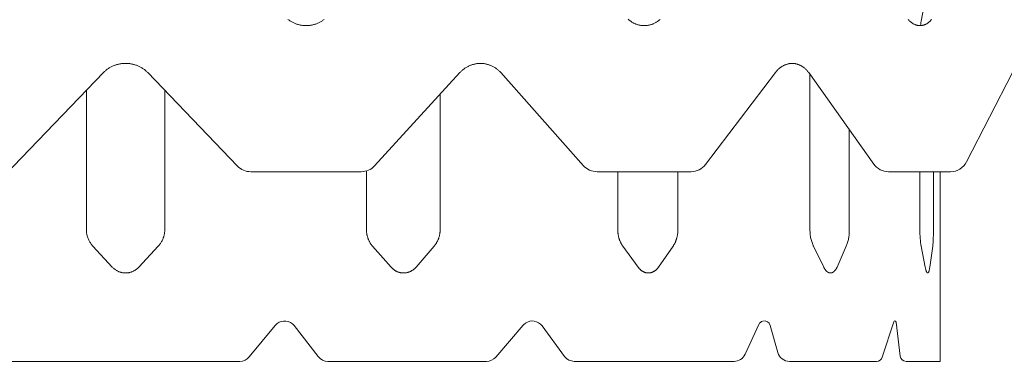
# Model space of a CAD drawing. Units: inches. Extents: x 0 to 685, y 1 to 173.
# Drawn here: x 568 to 580, y 29 to 33 of the extents above; entities that cross this region are included whole.
import ezdxf

# ---------------------------------------------------------------- set-up
doc = ezdxf.new("R2010")
doc.units = ezdxf.units.IN
doc.header["$MEASUREMENT"] = 0
doc.layers.add('SLAMP', color=1, linetype='Continuous', lineweight=0)

# ---------------------------------------------------------------- blocks, each defined once
blk = doc.blocks.new('CHANTAL S F')
at = {"layer": 'SLAMP', "lineweight": 9}
for points in [[(8.577, -81.661), (8.624, -81.41)], [(8.577, -81.661), (8.624, -81.41)], [(1.46, -81.64), (1.453, -81.646), (1.446, -81.651), (1.439, -81.656), (1.431, -81.661), (1.423, -81.666), (1.416, -81.67), (1.408, -81.674), (1.4, -81.678), (1.392, -81.682), (1.384, -81.686), (1.375, -81.689), (1.367, -81.693), (1.359, -81.696), (1.35, -81.698), (1.342, -81.701), (1.333, -81.703), (1.324, -81.706), (1.316, -81.708), (1.307, -81.709), (1.298, -81.711), (1.289, -81.712), (1.28, -81.713), (1.271, -81.714), (1.263, -81.714), (1.254, -81.715), (1.245, -81.715), (1.236, -81.715), (1.227, -81.714), (1.218, -81.714), (1.209, -81.713), (1.2, -81.712), (1.191, -81.711), (1.182, -81.709), (1.174, -81.708), (1.165, -81.706), (1.156, -81.703), (1.148, -81.701), (1.139, -81.698), (1.131, -81.696), (1.122, -81.693), (1.114, -81.689), (1.105, -81.686), (1.097, -81.682), (1.089, -81.678), (1.081, -81.674), (1.073, -81.67), (1.065, -81.666), (1.058, -81.661), (1.05, -81.656), (1.043, -81.651), (1.035, -81.646), (1.028, -81.64)], [(5.465, -81.64), (5.459, -81.646), (5.452, -81.651), (5.446, -81.656), (5.439, -81.661), (5.433, -81.666), (5.426, -81.67), (5.419, -81.674), (5.412, -81.678), (5.405, -81.682), (5.398, -81.686), (5.391, -81.689), (5.383, -81.693), (5.376, -81.696), (5.369, -81.698), (5.361, -81.701), (5.354, -81.703), (5.346, -81.706), (5.338, -81.708), (5.331, -81.709), (5.323, -81.711), (5.315, -81.712), (5.307, -81.713), (5.3, -81.714), (5.292, -81.714), (5.284, -81.715), (5.276, -81.715), (5.271, -81.715), (5.266, -81.715), (5.258, -81.714), (5.251, -81.714), (5.243, -81.713), (5.236, -81.712), (5.228, -81.71), (5.221, -81.709), (5.213, -81.708), (5.206, -81.706), (5.199, -81.704), (5.192, -81.701), (5.184, -81.699), (5.177, -81.696), (5.17, -81.693), (5.163, -81.69), (5.156, -81.687), (5.149, -81.684), (5.142, -81.68), (5.135, -81.676), (5.128, -81.672), (5.122, -81.668), (5.115, -81.663), (5.109, -81.659), (5.102, -81.654), (5.096, -81.649), (5.09, -81.644), (5.084, -81.639)], [(8.702, -81.64), (8.697, -81.646), (8.693, -81.651), (8.688, -81.656), (8.683, -81.661), (8.678, -81.666), (8.673, -81.67), (8.668, -81.674), (8.663, -81.678), (8.658, -81.682), (8.653, -81.686), (8.647, -81.689), (8.642, -81.693), (8.636, -81.696), (8.634, -81.697), (8.631, -81.698), (8.628, -81.7), (8.625, -81.701), (8.623, -81.702), (8.62, -81.703), (8.617, -81.705), (8.614, -81.706), (8.612, -81.706), (8.609, -81.708), (8.606, -81.708), (8.603, -81.709), (8.6, -81.71), (8.597, -81.711), (8.594, -81.711), (8.592, -81.712), (8.589, -81.712), (8.586, -81.713), (8.583, -81.713), (8.58, -81.714), (8.577, -81.714), (8.574, -81.714), (8.571, -81.714), (8.568, -81.715), (8.565, -81.715), (8.563, -81.715), (8.56, -81.715), (8.557, -81.715), (8.554, -81.714), (8.551, -81.714), (8.548, -81.714), (8.545, -81.714), (8.542, -81.713), (8.539, -81.713), (8.536, -81.712), (8.533, -81.712), (8.53, -81.711), (8.528, -81.711), (8.525, -81.71), (8.522, -81.709), (8.519, -81.708), (8.516, -81.708), (8.513, -81.706), (8.51, -81.706), (8.507, -81.705), (8.505, -81.703), (8.502, -81.702), (8.499, -81.701), (8.493, -81.698), (8.488, -81.696), (8.482, -81.693), (8.477, -81.689), (8.471, -81.686), (8.466, -81.682), (8.46, -81.678), (8.455, -81.674), (8.45, -81.67), (8.445, -81.666), (8.44, -81.661), (8.435, -81.656), (8.43, -81.651), (8.425, -81.646), (8.42, -81.64)], [(8.569, -81.715), (8.571, -81.697), (8.574, -81.679), (8.577, -81.661)], [(-0.907, -82.166), (-0.912, -82.165), (-0.921, -82.166), (-0.93, -82.166), (-0.939, -82.166), (-0.947, -82.167), (-0.956, -82.168), (-0.965, -82.169), (-0.974, -82.171), (-0.983, -82.173), (-0.992, -82.175), (-1.001, -82.177), (-1.01, -82.179), (-1.019, -82.182), (-1.027, -82.185), (-1.036, -82.188), (-1.045, -82.191), (-1.053, -82.194), (-1.062, -82.198), (-1.07, -82.202), (-1.078, -82.206), (-1.086, -82.21), (-1.094, -82.215), (-1.102, -82.22), (-1.11, -82.225), (-1.117, -82.23), (-1.125, -82.235), (-1.132, -82.24), (-1.139, -82.246), (-1.146, -82.252), (-1.152, -82.258), (-1.159, -82.264), (-1.166, -82.27), (-1.172, -82.276)], [(-0.907, -82.166), (-0.902, -82.165), (-0.893, -82.166), (-0.884, -82.166), (-0.875, -82.166), (-0.866, -82.167), (-0.857, -82.168), (-0.848, -82.169), (-0.84, -82.171), (-0.831, -82.173), (-0.822, -82.175), (-0.813, -82.177), (-0.804, -82.179), (-0.795, -82.182), (-0.786, -82.185), (-0.778, -82.188), (-0.769, -82.191), (-0.761, -82.194), (-0.752, -82.198), (-0.744, -82.202), (-0.736, -82.206), (-0.728, -82.21), (-0.72, -82.215), (-0.712, -82.22), (-0.704, -82.225), (-0.697, -82.23), (-0.689, -82.235), (-0.682, -82.24), (-0.675, -82.246), (-0.668, -82.252), (-0.661, -82.258), (-0.655, -82.264), (-0.648, -82.27), (-0.642, -82.276)], [(3.078, -82.276), (3.084, -82.27), (3.09, -82.263), (3.097, -82.257), (3.103, -82.251), (3.11, -82.246), (3.116, -82.24), (3.123, -82.235), (3.13, -82.229), (3.137, -82.224), (3.145, -82.219), (3.152, -82.215), (3.159, -82.21), (3.167, -82.206), (3.175, -82.202), (3.182, -82.198), (3.19, -82.194), (3.198, -82.191), (3.206, -82.188), (3.214, -82.185), (3.222, -82.182), (3.23, -82.179), (3.239, -82.177), (3.247, -82.175), (3.255, -82.173), (3.264, -82.171), (3.272, -82.17), (3.281, -82.168), (3.289, -82.167), (3.298, -82.166), (3.306, -82.166), (3.315, -82.166), (3.323, -82.165), (3.332, -82.166), (3.34, -82.166), (3.349, -82.166), (3.357, -82.167), (3.366, -82.168), (3.374, -82.17), (3.382, -82.171), (3.391, -82.173), (3.399, -82.175), (3.407, -82.177), (3.416, -82.179), (3.424, -82.182), (3.432, -82.185), (3.44, -82.188), (3.448, -82.191), (3.456, -82.194), (3.463, -82.198), (3.471, -82.202), (3.479, -82.206), (3.486, -82.21), (3.494, -82.215), (3.501, -82.219), (3.508, -82.224), (3.515, -82.229), (3.522, -82.235), (3.529, -82.24), (3.535, -82.246), (3.542, -82.251), (3.548, -82.257), (3.554, -82.263), (3.56, -82.27), (3.566, -82.276)], [(6.838, -82.276), (6.843, -82.27), (6.848, -82.263), (6.853, -82.257), (6.859, -82.251), (6.864, -82.246), (6.869, -82.24), (6.875, -82.235), (6.881, -82.229), (6.887, -82.224), (6.893, -82.219), (6.899, -82.215), (6.905, -82.21), (6.911, -82.206), (6.917, -82.202), (6.924, -82.198), (6.93, -82.194), (6.937, -82.191), (6.943, -82.188), (6.95, -82.185), (6.956, -82.182), (6.963, -82.179), (6.97, -82.177), (6.977, -82.175), (6.983, -82.173), (6.99, -82.171), (6.997, -82.17), (7.004, -82.168), (7.011, -82.167), (7.018, -82.166), (7.025, -82.166), (7.032, -82.166), (7.039, -82.165), (7.046, -82.166), (7.053, -82.166), (7.06, -82.166), (7.067, -82.167), (7.073, -82.168), (7.08, -82.17), (7.087, -82.171), (7.094, -82.173), (7.101, -82.175), (7.107, -82.177), (7.114, -82.179), (7.121, -82.182), (7.127, -82.185), (7.134, -82.188), (7.14, -82.191), (7.147, -82.194), (7.153, -82.198), (7.159, -82.202), (7.165, -82.206), (7.171, -82.21), (7.177, -82.215), (7.183, -82.219), (7.189, -82.224), (7.195, -82.229), (7.2, -82.235), (7.206, -82.24), (7.211, -82.246), (7.216, -82.251), (7.221, -82.257), (7.226, -82.263), (7.231, -82.27), (7.236, -82.276)], [(7.251, -84.151), (7.251, -82.297)], [(-1.374, -82.487), (-1.374, -84.151)], [(-0.44, -82.487), (-0.44, -84.151)], [(2.842, -82.534), (2.842, -84.151)], [(7.719, -82.957), (7.719, -84.151)], [(1.964, -84.151), (1.964, -83.449)], [(4.96, -84.151), (4.96, -83.458)], [(5.676, -83.458), (5.676, -84.151)], [(8.56, -84.151), (8.56, -83.458)], [(8.724, -83.458), (8.724, -84.151)], [(8.804, -83.458), (8.804, -85.721)], [(-1.374, -84.151), (-1.374, -84.16), (-1.373, -84.17), (-1.372, -84.18), (-1.371, -84.19), (-1.37, -84.199), (-1.368, -84.209), (-1.366, -84.219), (-1.363, -84.228), (-1.36, -84.237), (-1.357, -84.247), (-1.354, -84.256), (-1.35, -84.265), (-1.346, -84.274), (-1.342, -84.283), (-1.337, -84.291), (-1.332, -84.3), (-1.327, -84.308), (-1.321, -84.316), (-1.316, -84.324), (-1.31, -84.332), (-1.304, -84.339), (-1.297, -84.347)], [(-0.44, -84.151), (-0.44, -84.16), (-0.441, -84.17), (-0.442, -84.18), (-0.443, -84.19), (-0.444, -84.199), (-0.446, -84.209), (-0.448, -84.219), (-0.451, -84.228), (-0.453, -84.237), (-0.457, -84.247), (-0.46, -84.256), (-0.464, -84.265), (-0.468, -84.274), (-0.472, -84.283), (-0.477, -84.291), (-0.482, -84.3), (-0.487, -84.308), (-0.492, -84.316), (-0.498, -84.324), (-0.504, -84.332), (-0.51, -84.339), (-0.517, -84.347)], [(2.038, -84.347), (2.033, -84.342), (2.029, -84.337), (2.025, -84.331), (2.021, -84.326), (2.017, -84.321), (2.013, -84.315), (2.01, -84.31), (2.006, -84.304), (2.003, -84.298), (2, -84.292), (1.997, -84.286), (1.994, -84.28), (1.991, -84.274), (1.988, -84.268), (1.986, -84.262), (1.983, -84.256), (1.981, -84.25), (1.979, -84.243), (1.977, -84.237), (1.975, -84.23), (1.973, -84.224), (1.972, -84.217), (1.97, -84.211), (1.969, -84.204), (1.968, -84.198), (1.967, -84.191), (1.966, -84.184), (1.965, -84.177), (1.965, -84.171), (1.964, -84.164), (1.964, -84.157), (1.964, -84.151)], [(2.842, -84.151), (2.842, -84.157), (2.842, -84.164), (2.841, -84.171), (2.841, -84.178), (2.84, -84.184), (2.839, -84.191), (2.838, -84.198), (2.837, -84.204), (2.836, -84.211), (2.835, -84.217), (2.833, -84.224), (2.832, -84.23), (2.83, -84.237), (2.828, -84.243), (2.826, -84.25), (2.824, -84.256), (2.821, -84.262), (2.819, -84.268), (2.816, -84.274), (2.814, -84.28), (2.811, -84.286), (2.808, -84.292), (2.805, -84.298), (2.801, -84.304), (2.798, -84.309), (2.795, -84.315), (2.791, -84.32), (2.787, -84.326), (2.783, -84.331), (2.779, -84.336), (2.775, -84.342), (2.771, -84.347)], [(5.021, -84.347), (5.017, -84.342), (5.014, -84.337), (5.01, -84.331), (5.007, -84.326), (5.004, -84.321), (5.001, -84.315), (4.998, -84.31), (4.995, -84.304), (4.992, -84.298), (4.989, -84.292), (4.987, -84.286), (4.984, -84.28), (4.982, -84.274), (4.98, -84.268), (4.977, -84.262), (4.975, -84.256), (4.974, -84.25), (4.972, -84.243), (4.97, -84.237), (4.969, -84.23), (4.967, -84.224), (4.966, -84.217), (4.965, -84.21), (4.964, -84.204), (4.963, -84.197), (4.962, -84.191), (4.961, -84.184), (4.961, -84.177), (4.96, -84.171), (4.96, -84.164), (4.96, -84.157), (4.96, -84.151)], [(5.676, -84.151), (5.676, -84.164), (5.675, -84.178), (5.674, -84.191), (5.672, -84.204), (5.67, -84.217), (5.669, -84.224), (5.668, -84.23), (5.666, -84.237), (5.665, -84.243), (5.663, -84.25), (5.661, -84.256), (5.659, -84.262), (5.657, -84.268), (5.655, -84.274), (5.653, -84.28), (5.651, -84.286), (5.649, -84.292), (5.646, -84.298), (5.643, -84.304), (5.641, -84.31), (5.638, -84.315), (5.635, -84.32), (5.632, -84.326), (5.629, -84.331), (5.626, -84.336), (5.623, -84.342), (5.619, -84.347)], [(7.292, -84.347), (7.29, -84.342), (7.288, -84.336), (7.283, -84.326), (7.279, -84.315), (7.275, -84.304), (7.271, -84.292), (7.268, -84.28), (7.264, -84.268), (7.262, -84.256), (7.259, -84.243), (7.257, -84.23), (7.255, -84.217), (7.254, -84.204), (7.252, -84.19), (7.252, -84.177), (7.251, -84.164), (7.251, -84.151)], [(7.719, -84.151), (7.719, -84.164), (7.719, -84.178), (7.718, -84.191), (7.717, -84.204), (7.716, -84.217), (7.714, -84.23), (7.712, -84.243), (7.71, -84.256), (7.708, -84.268), (7.705, -84.28), (7.702, -84.292), (7.699, -84.304), (7.696, -84.315), (7.692, -84.326), (7.688, -84.336), (7.684, -84.347)], [(8.577, -84.347), (8.573, -84.325), (8.57, -84.303), (8.567, -84.279), (8.565, -84.255), (8.563, -84.229), (8.561, -84.203), (8.561, -84.177), (8.56, -84.151)], [(8.724, -84.151), (8.723, -84.206), (8.721, -84.257), (8.718, -84.305), (8.716, -84.326), (8.714, -84.347)], [(-1.297, -84.347), (-1.065, -84.597)], [(-0.517, -84.347), (-0.749, -84.597)], [(2.258, -84.597), (2.038, -84.347)], [(2.771, -84.347), (2.555, -84.597)], [(5.203, -84.597), (5.021, -84.347)], [(5.619, -84.347), (5.445, -84.597)], [(7.415, -84.597), (7.292, -84.347)], [(7.684, -84.347), (7.573, -84.597)], [(8.624, -84.597), (8.577, -84.347)], [(8.714, -84.347), (8.68, -84.597)], [(-1.065, -84.597), (-1.06, -84.603), (-1.054, -84.608), (-1.049, -84.613), (-1.043, -84.618), (-1.037, -84.622), (-1.032, -84.626), (-1.025, -84.631), (-1.019, -84.635), (-1.013, -84.638), (-1.006, -84.642), (-1, -84.645), (-0.993, -84.648), (-0.986, -84.651), (-0.979, -84.654), (-0.972, -84.656), (-0.965, -84.658), (-0.958, -84.66), (-0.951, -84.662), (-0.944, -84.663), (-0.936, -84.664), (-0.929, -84.665), (-0.922, -84.666), (-0.914, -84.666), (-0.907, -84.666)], [(-0.749, -84.597), (-0.754, -84.603), (-0.759, -84.608), (-0.765, -84.613), (-0.771, -84.618), (-0.776, -84.622), (-0.782, -84.626), (-0.788, -84.631), (-0.795, -84.635), (-0.801, -84.638), (-0.807, -84.642), (-0.814, -84.645), (-0.821, -84.648), (-0.828, -84.651), (-0.835, -84.654), (-0.841, -84.656), (-0.849, -84.658), (-0.856, -84.66), (-0.863, -84.662), (-0.87, -84.663), (-0.877, -84.664), (-0.885, -84.665), (-0.892, -84.666), (-0.899, -84.666), (-0.907, -84.666)], [(2.555, -84.597), (2.551, -84.601), (2.548, -84.605), (2.544, -84.609), (2.54, -84.613), (2.536, -84.616), (2.532, -84.62), (2.528, -84.623), (2.524, -84.626), (2.52, -84.63), (2.515, -84.633), (2.511, -84.636), (2.506, -84.638), (2.502, -84.641), (2.497, -84.644), (2.493, -84.646), (2.488, -84.648), (2.483, -84.651), (2.478, -84.652), (2.473, -84.654), (2.468, -84.656), (2.463, -84.658), (2.458, -84.659), (2.453, -84.661), (2.448, -84.662), (2.443, -84.663), (2.438, -84.664), (2.433, -84.665), (2.428, -84.665), (2.423, -84.666), (2.417, -84.666), (2.412, -84.666), (2.407, -84.666), (2.402, -84.666), (2.396, -84.666), (2.391, -84.666), (2.386, -84.665), (2.381, -84.665), (2.376, -84.664), (2.371, -84.663), (2.366, -84.662), (2.36, -84.661), (2.355, -84.659), (2.35, -84.658), (2.345, -84.656), (2.34, -84.654), (2.335, -84.652), (2.331, -84.651), (2.326, -84.648), (2.321, -84.646), (2.316, -84.644), (2.312, -84.641), (2.307, -84.638), (2.302, -84.636), (2.298, -84.633), (2.294, -84.63), (2.289, -84.626), (2.285, -84.623), (2.281, -84.62), (2.277, -84.616), (2.273, -84.613), (2.269, -84.609), (2.265, -84.605), (2.262, -84.601), (2.258, -84.597)], [(5.445, -84.597), (5.442, -84.601), (5.439, -84.605), (5.436, -84.609), (5.433, -84.613), (5.43, -84.616), (5.427, -84.62), (5.424, -84.623), (5.42, -84.626), (5.417, -84.63), (5.413, -84.633), (5.41, -84.636), (5.406, -84.638), (5.402, -84.641), (5.399, -84.644), (5.395, -84.646), (5.391, -84.648), (5.387, -84.65), (5.383, -84.652), (5.379, -84.654), (5.375, -84.656), (5.371, -84.658), (5.367, -84.659), (5.363, -84.661), (5.359, -84.662), (5.355, -84.663), (5.35, -84.664), (5.346, -84.665), (5.342, -84.665), (5.338, -84.666), (5.334, -84.666), (5.329, -84.666), (5.325, -84.666), (5.321, -84.666), (5.316, -84.666), (5.312, -84.666), (5.308, -84.665), (5.304, -84.665), (5.3, -84.664), (5.295, -84.663), (5.291, -84.662), (5.287, -84.661), (5.283, -84.659), (5.279, -84.658), (5.274, -84.656), (5.27, -84.654), (5.266, -84.652), (5.262, -84.65), (5.259, -84.648), (5.255, -84.646), (5.251, -84.644), (5.247, -84.641), (5.243, -84.638), (5.239, -84.636), (5.236, -84.633), (5.232, -84.63), (5.229, -84.626), (5.225, -84.623), (5.222, -84.62), (5.218, -84.616), (5.215, -84.613), (5.212, -84.609), (5.209, -84.605), (5.206, -84.601), (5.203, -84.597)], [(7.573, -84.597), (7.571, -84.601), (7.569, -84.605), (7.567, -84.609), (7.565, -84.613), (7.563, -84.616), (7.561, -84.62), (7.559, -84.623), (7.557, -84.626), (7.555, -84.629), (7.552, -84.632), (7.55, -84.635), (7.548, -84.638), (7.545, -84.641), (7.543, -84.643), (7.54, -84.646), (7.539, -84.647), (7.538, -84.648), (7.535, -84.65), (7.534, -84.651), (7.533, -84.652), (7.532, -84.653), (7.531, -84.654), (7.529, -84.655), (7.528, -84.656), (7.527, -84.657), (7.525, -84.658), (7.524, -84.658), (7.522, -84.659), (7.521, -84.66), (7.52, -84.66), (7.518, -84.661), (7.517, -84.662), (7.516, -84.662), (7.514, -84.663), (7.513, -84.663), (7.512, -84.664), (7.51, -84.664), (7.509, -84.664), (7.508, -84.665), (7.506, -84.665), (7.505, -84.665), (7.503, -84.666), (7.502, -84.666), (7.501, -84.666), (7.499, -84.666), (7.498, -84.666), (7.496, -84.666), (7.495, -84.666), (7.494, -84.666), (7.492, -84.666), (7.491, -84.666), (7.489, -84.666), (7.488, -84.666), (7.487, -84.666), (7.485, -84.665), (7.484, -84.665), (7.482, -84.665), (7.481, -84.665), (7.48, -84.664), (7.478, -84.664), (7.477, -84.663), (7.475, -84.663), (7.474, -84.662), (7.473, -84.662), (7.471, -84.661), (7.47, -84.66), (7.468, -84.66), (7.467, -84.659), (7.466, -84.658), (7.464, -84.658), (7.463, -84.657), (7.462, -84.656), (7.46, -84.655), (7.459, -84.654), (7.458, -84.653), (7.456, -84.652), (7.454, -84.65), (7.451, -84.648), (7.45, -84.647), (7.449, -84.646), (7.446, -84.643), (7.443, -84.641), (7.441, -84.638), (7.439, -84.635), (7.436, -84.632), (7.434, -84.629), (7.432, -84.626), (7.429, -84.623), (7.427, -84.619), (7.425, -84.616), (7.422, -84.612), (7.42, -84.609), (7.418, -84.605), (7.416, -84.601), (7.415, -84.597)], [(8.68, -84.597), (8.677, -84.613), (8.676, -84.62), (8.674, -84.626), (8.673, -84.632), (8.672, -84.638), (8.671, -84.64), (8.67, -84.643), (8.669, -84.646), (8.668, -84.648), (8.667, -84.65), (8.666, -84.652), (8.666, -84.654), (8.665, -84.655), (8.665, -84.656), (8.664, -84.657), (8.664, -84.658), (8.663, -84.658), (8.663, -84.659), (8.662, -84.66), (8.662, -84.66), (8.661, -84.661), (8.661, -84.662), (8.661, -84.662), (8.66, -84.663), (8.66, -84.663), (8.66, -84.663), (8.659, -84.663), (8.659, -84.664), (8.659, -84.664), (8.659, -84.664), (8.658, -84.664), (8.658, -84.664), (8.658, -84.665), (8.658, -84.665), (8.657, -84.665), (8.657, -84.665), (8.657, -84.665), (8.657, -84.665), (8.657, -84.665), (8.656, -84.666), (8.656, -84.666), (8.656, -84.666), (8.656, -84.666), (8.655, -84.666), (8.655, -84.666), (8.655, -84.666), (8.655, -84.666), (8.654, -84.666), (8.654, -84.666), (8.654, -84.666), (8.654, -84.666), (8.654, -84.666), (8.653, -84.666), (8.653, -84.666), (8.653, -84.666), (8.653, -84.666), (8.653, -84.666), (8.653, -84.666), (8.653, -84.666), (8.652, -84.666), (8.652, -84.666), (8.652, -84.666), (8.652, -84.666), (8.652, -84.666), (8.651, -84.666), (8.651, -84.666), (8.651, -84.666), (8.651, -84.666), (8.65, -84.666), (8.65, -84.665), (8.65, -84.665), (8.65, -84.665), (8.649, -84.665), (8.649, -84.665), (8.649, -84.665), (8.649, -84.665), (8.648, -84.664), (8.648, -84.664), (8.648, -84.664), (8.648, -84.664), (8.647, -84.664), (8.647, -84.663), (8.647, -84.663), (8.647, -84.663), (8.646, -84.663), (8.646, -84.662), (8.646, -84.662), (8.645, -84.661), (8.644, -84.66), (8.644, -84.66), (8.643, -84.659), (8.643, -84.658), (8.643, -84.658), (8.642, -84.657), (8.642, -84.656), (8.641, -84.655), (8.641, -84.654), (8.64, -84.652), (8.639, -84.65), (8.638, -84.648), (8.637, -84.646), (8.636, -84.643), (8.635, -84.64), (8.634, -84.638), (8.632, -84.632), (8.631, -84.626), (8.629, -84.619), (8.627, -84.612), (8.626, -84.605), (8.624, -84.597)]]:
    blk.add_lwpolyline(points, dxfattribs=at)
for points, knots in [([(-1.172, -82.276), (-1.172, -82.276), (-2.242, -83.392), (-2.242, -83.392), (-2.282, -83.434), (-2.339, -83.458), (-2.397, -83.458), (-2.397, -83.458), (-3.715, -83.458), (-3.715, -83.458), (-3.776, -83.458), (-3.834, -83.433), (-3.875, -83.388), (-3.875, -83.388), (-4.892, -82.276), (-4.892, -82.276)], [0, 0, 0, 0, 1, 1, 1, 2, 2, 2, 3, 3, 3, 4, 4, 4, 5, 5, 5, 5]), ([(-0.642, -82.276), (-0.642, -82.276), (0.428, -83.392), (0.428, -83.392), (0.469, -83.434), (0.525, -83.458), (0.584, -83.458), (0.584, -83.458), (1.902, -83.458), (1.902, -83.458), (1.962, -83.458), (2.02, -83.433), (2.061, -83.388), (2.061, -83.388), (3.078, -82.276), (3.078, -82.276)], [0, 0, 0, 0, 1, 1, 1, 2, 2, 2, 3, 3, 3, 4, 4, 4, 5, 5, 5, 5]), ([(3.566, -82.276), (3.566, -82.276), (4.552, -83.386), (4.552, -83.386), (4.593, -83.432), (4.651, -83.458), (4.713, -83.458), (4.713, -83.458), (5.833, -83.458), (5.833, -83.458), (5.9, -83.458), (5.964, -83.427), (6.005, -83.373), (6.005, -83.373), (6.838, -82.276), (6.838, -82.276)], [0, 0, 0, 0, 1, 1, 1, 2, 2, 2, 3, 3, 3, 4, 4, 4, 5, 5, 5, 5]), ([(7.236, -82.276), (7.236, -82.276), (8.01, -83.367), (8.01, -83.367), (8.051, -83.424), (8.117, -83.458), (8.187, -83.458), (8.187, -83.458), (8.926, -83.458), (8.926, -83.458), (9.007, -83.458), (9.081, -83.413), (9.118, -83.341), (9.118, -83.341), (9.665, -82.276), (9.665, -82.276)], [0, 0, 0, 0, 1, 1, 1, 2, 2, 2, 3, 3, 3, 4, 4, 4, 5, 5, 5, 5]), ([(-10.617, -85.721), (-10.617, -85.721), (-10.211, -85.721), (-10.211, -85.721), (-10.174, -85.721), (-10.144, -85.694), (-10.139, -85.658), (-10.139, -85.658), (-10.091, -85.252), (-10.091, -85.252), (-10.09, -85.246), (-10.086, -85.241), (-10.081, -85.24), (-10.073, -85.237), (-10.065, -85.241), (-10.063, -85.249), (-10.063, -85.249), (-9.926, -85.671), (-9.926, -85.671), (-9.916, -85.701), (-9.889, -85.721), (-9.858, -85.721), (-9.858, -85.721), (-8.82, -85.721), (-8.82, -85.721), (-8.755, -85.721), (-8.698, -85.678), (-8.681, -85.615), (-8.681, -85.615), (-8.591, -85.292), (-8.591, -85.292), (-8.585, -85.271), (-8.571, -85.254), (-8.552, -85.245), (-8.516, -85.229), (-8.473, -85.245), (-8.456, -85.281), (-8.456, -85.281), (-8.292, -85.637), (-8.292, -85.637), (-8.268, -85.688), (-8.217, -85.721), (-8.161, -85.721), (-8.161, -85.721), (-6.254, -85.721), (-6.254, -85.721), (-6.208, -85.721), (-6.164, -85.699), (-6.137, -85.662), (-6.137, -85.662), (-5.873, -85.298), (-5.873, -85.298), (-5.866, -85.289), (-5.859, -85.281), (-5.851, -85.274), (-5.79, -85.222), (-5.699, -85.229), (-5.647, -85.289), (-5.647, -85.289), (-5.318, -85.671), (-5.318, -85.671), (-5.291, -85.703), (-5.251, -85.721), (-5.209, -85.721), (-5.209, -85.721), (-3.317, -85.721), (-3.317, -85.721), (-3.273, -85.721), (-3.231, -85.7), (-3.204, -85.665), (-3.204, -85.665), (-2.914, -85.294), (-2.914, -85.294), (-2.908, -85.286), (-2.9, -85.279), (-2.892, -85.272), (-2.831, -85.221), (-2.74, -85.23), (-2.689, -85.292), (-2.689, -85.292), (-2.38, -85.668), (-2.38, -85.668), (-2.353, -85.702), (-2.312, -85.721), (-2.269, -85.721), (-2.269, -85.721), (-0.907, -85.721), (-0.907, -85.721)], [0, 0, 0, 0, 1, 1, 1, 2, 2, 2, 3, 3, 3, 4, 4, 4, 5, 5, 5, 6, 6, 6, 7, 7, 7, 8, 8, 8, 9, 9, 9, 10, 10, 10, 11, 11, 11, 12, 12, 12, 13, 13, 13, 14, 14, 14, 15, 15, 15, 16, 16, 16, 17, 17, 17, 18, 18, 18, 19, 19, 19, 20, 20, 20, 21, 21, 21, 22, 22, 22, 23, 23, 23, 24, 24, 24, 25, 25, 25, 26, 26, 26, 27, 27, 27, 28, 28, 28, 29, 29, 29, 29]), ([(8.804, -85.721), (8.804, -85.721), (8.397, -85.721), (8.397, -85.721), (8.361, -85.721), (8.33, -85.694), (8.326, -85.658), (8.326, -85.658), (8.277, -85.252), (8.277, -85.252), (8.276, -85.244), (8.269, -85.238), (8.261, -85.239), (8.255, -85.24), (8.251, -85.244), (8.249, -85.249), (8.249, -85.249), (8.112, -85.671), (8.112, -85.671), (8.103, -85.701), (8.075, -85.721), (8.044, -85.721), (8.044, -85.721), (7.006, -85.721), (7.006, -85.721), (6.941, -85.721), (6.884, -85.678), (6.867, -85.615), (6.867, -85.615), (6.777, -85.292), (6.777, -85.292), (6.767, -85.253), (6.727, -85.231), (6.689, -85.241), (6.668, -85.247), (6.651, -85.261), (6.642, -85.281), (6.642, -85.281), (6.478, -85.637), (6.478, -85.637), (6.454, -85.688), (6.403, -85.721), (6.347, -85.721), (6.347, -85.721), (4.44, -85.721), (4.44, -85.721), (4.394, -85.721), (4.351, -85.699), (4.324, -85.662), (4.324, -85.662), (4.059, -85.298), (4.059, -85.298), (4.012, -85.234), (3.922, -85.22), (3.858, -85.267), (3.849, -85.273), (3.841, -85.281), (3.834, -85.289), (3.834, -85.289), (3.505, -85.671), (3.505, -85.671), (3.477, -85.703), (3.437, -85.721), (3.395, -85.721), (3.395, -85.721), (1.503, -85.721), (1.503, -85.721), (1.459, -85.721), (1.417, -85.7), (1.39, -85.665), (1.39, -85.665), (1.101, -85.294), (1.101, -85.294), (1.052, -85.232), (0.961, -85.221), (0.898, -85.27), (0.89, -85.276), (0.882, -85.283), (0.876, -85.292), (0.876, -85.292), (0.566, -85.668), (0.566, -85.668), (0.539, -85.702), (0.498, -85.721), (0.455, -85.721), (0.455, -85.721), (-0.907, -85.721), (-0.907, -85.721)], [0, 0, 0, 0, 1, 1, 1, 2, 2, 2, 3, 3, 3, 4, 4, 4, 5, 5, 5, 6, 6, 6, 7, 7, 7, 8, 8, 8, 9, 9, 9, 10, 10, 10, 11, 11, 11, 12, 12, 12, 13, 13, 13, 14, 14, 14, 15, 15, 15, 16, 16, 16, 17, 17, 17, 18, 18, 18, 19, 19, 19, 20, 20, 20, 21, 21, 21, 22, 22, 22, 23, 23, 23, 24, 24, 24, 25, 25, 25, 26, 26, 26, 27, 27, 27, 28, 28, 28, 29, 29, 29, 29])]:
    blk.add_open_spline(points, degree=3, knots=knots, dxfattribs=at)

msp = doc.modelspace()

# ---------------------------------------------------------------- block references
at = {"layer": 'SLAMP'}
msp.add_blockref('CHANTAL S F', (570.124, 114.552), dxfattribs=at)

doc.saveas('drawing.dxf')
